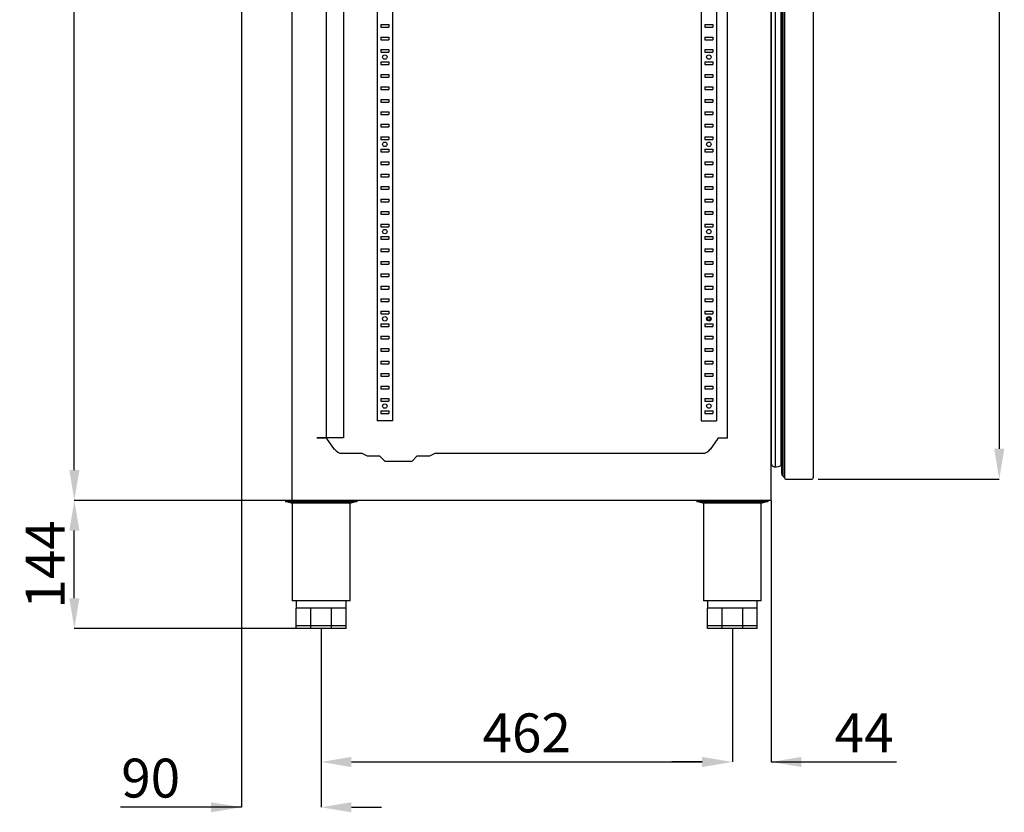
# Model space of a CAD drawing. Units: millimetres. Extents: x -2897 to 7263, y -26252 to 2488.
# Drawn here: x 5074 to 6180, y -15100 to -14210 of the extents above; entities that cross this region are included whole.
import ezdxf

# ---------------------------------------------------------------- set-up
doc = ezdxf.new("R2010")
doc.units = ezdxf.units.MM
doc.header["$PDSIZE"] = -1
doc.layers.add('ACOTA', color=2, linetype='Continuous')
doc.styles.add('SLDTEXTSTYLE1', font='TXT', dxfattribs={"width": 0.7})
doc.dimstyles.new('SLDDIMSTYLE1', dxfattribs={"dimtxt": 43.661418, "dimasz": 34, "dimexe": 0, "dimexo": 0.0625, "dimgap": 10.915354, "dimtad": 1, "dimdec": 1, "dimrnd": 1e-09, "dimzin": 12, "dimdsep": 46, "dimtxsty": 'SLDTEXTSTYLE1', "dimsah": 1, "dimcen": 0.09, "dimadec": 0, "dimazin": 0, "dimtfac": 1, "dimtdec": 1, "dimtofl": 0, "dimtmove": 0, "dimatfit": 3, "dimfxl": 0, "dimtolj": 1, "dimtzin": 12, "dimarcsym": 0})

# ---------------------------------------------------------------- blocks, each defined once
blk = doc.blocks.new('A$C21910')
at = {"color": 0, "linetype": 'ByBlock', "lineweight": -2}
for p, q in [((0, 144), (0, 142.5)), ((80, 144), (80, 142.5)), ((80, 144), (80, 144)), ((80, 142.5), (0, 142.5)), ((2.6, 142.5), (7.5, 141)), ((7.5, 141), (7.5, 31)), ((72.5, 141), (7.5, 141)), ((72.5, 141), (77.4, 142.5)), ((72.5, 31), (72.5, 141)), ((72.5, 31), (7.5, 31)), ((12, 31), (12, 23)), ((12, 3), (12, 23)), ((12.6, 23), (12, 23)), ((20.2, 23), (12.6, 23)), ((27.8, 23), (20.2, 23)), ((28.4, 23), (27.8, 23)), ((28.4, 3), (28.4, 23)), ((29.2, 23), (28.4, 23)), ((40, 23), (29.2, 23)), ((50.8, 23), (40, 23)), ((51.6, 23), (50.8, 23)), ((51.6, 3), (51.6, 23)), ((52.2, 23), (51.6, 23)), ((59.8, 23), (52.2, 23)), ((67.4, 23), (59.8, 23)), ((68, 23), (67.4, 23)), ((68, 23), (68, 31)), ((68, 3), (68, 23)), ((28.4, 3), (12, 3)), ((12, 0), (12, 3)), ((28.4, 0), (12, 0)), ((51.6, 3), (28.4, 3)), ((28.4, 0), (28.4, 3)), ((51.6, 0), (28.4, 0)), ((68, 3), (51.6, 3)), ((51.6, 0), (51.6, 3)), ((68, 0), (51.6, 0)), ((68, 0), (68, 3))]:
    blk.add_line(p, q, dxfattribs=at)
blk.add_line((0, 144), (80, 144))
for centre, start, end in [((2.4, 141.5), 73.3008, 90), ((77.6, 141.5), 90, 106.6992)]:
    blk.add_arc(centre, 1, start, end, dxfattribs=at)
blk = doc.blocks.new('*D2377')
at = {"layer": 'ACOTA', "color": 0, "lineweight": -2}
for p, q in [((5323.3, -14749.7), (5135.7, -14749.7)), ((5135.7, -14859.7), (5135.7, -14783.7)), ((5384.9, -14893.7), (5135.7, -14893.7))]:
    blk.add_line(p, q, dxfattribs=at)
at = {"layer": 'ACOTA', "color": 0}
for points in [[(5141.4, -14783.7), (5130.1, -14783.7), (5135.7, -14749.7)], [(5130.1, -14859.7), (5141.4, -14859.7), (5135.7, -14893.7)]]:
    blk.add_solid(points, dxfattribs=at)
at = {"layer": 'Defpoints', "color": 0}
for p in [(5135.7, -14749.7), (5323.3, -14749.7), (5384.9, -14893.7)]:
    blk.add_point(p, dxfattribs=at)
at = {"layer": 'ACOTA', "color": 0, "insert": (5103, -14821.7), "char_height": 43.66, "attachment_point": 5, "rotation": 90, "style": 'SLDTEXTSTYLE1'}
blk.add_mtext('\\A1;144', dxfattribs=at)
blk = doc.blocks.new('*D2378')
at = {"layer": 'ACOTA', "color": 0, "lineweight": -2}
for p, q in [((5323.3, -12999.5), (5135.7, -12999.5)), ((5135.7, -14715.7), (5135.7, -13033.5)), ((5322.3, -14749.7), (5135.7, -14749.7))]:
    blk.add_line(p, q, dxfattribs=at)
at = {"layer": 'ACOTA', "color": 0}
for points in [[(5141.4, -13033.5), (5130.1, -13033.5), (5135.7, -12999.5)], [(5130.1, -14715.7), (5141.4, -14715.7), (5135.7, -14749.7)]]:
    blk.add_solid(points, dxfattribs=at)
at = {"layer": 'Defpoints', "color": 0}
for p in [(5135.7, -12999.5), (5323.3, -12999.5), (5322.3, -14749.7)]:
    blk.add_point(p, dxfattribs=at)
at = {"layer": 'ACOTA', "color": 0, "insert": (5103, -13874.6), "char_height": 43.66, "attachment_point": 5, "rotation": 90, "style": 'SLDTEXTSTYLE1'}
blk.add_mtext('\\A1;1750', dxfattribs=at)
blk = doc.blocks.new('*D2379')
at = {"layer": 'ACOTA', "color": 0, "lineweight": -2}
for p, q in [((5323.3, -14749.8), (5323.3, -15094.4)), ((5412.9, -14893.8), (5412.9, -15094.4)), ((5323.3, -15094.4), (5187.6, -15094.4)), ((5289.3, -15094.4), (5255.3, -15094.4)), ((5446.9, -15094.4), (5480.9, -15094.4))]:
    blk.add_line(p, q, dxfattribs=at)
at = {"layer": 'ACOTA', "color": 0}
for points in [[(5289.3, -15100), (5289.3, -15088.7), (5323.3, -15094.4)], [(5446.9, -15088.7), (5446.9, -15100), (5412.9, -15094.4)]]:
    blk.add_solid(points, dxfattribs=at)
at = {"layer": 'Defpoints', "color": 0}
for p in [(5323.3, -14749.7), (5412.9, -14893.7), (5412.9, -15042.5)]:
    blk.add_point(p, dxfattribs=at)
at = {"layer": 'ACOTA', "color": 0, "insert": (5221.5, -15061.6), "char_height": 43.66, "attachment_point": 5, "style": 'SLDTEXTSTYLE1'}
blk.add_mtext('\\A1;90', dxfattribs=at)
blk = doc.blocks.new('*D2380')
at = {"layer": 'ACOTA', "color": 0, "lineweight": -2}
for p, q in [((5412.9, -14893.8), (5412.9, -15043.5)), ((5874.9, -14893.8), (5874.9, -15043.5)), ((5446.9, -15043.5), (5840.9, -15043.5))]:
    blk.add_line(p, q, dxfattribs=at)
at = {"layer": 'ACOTA', "color": 0}
for points in [[(5446.9, -15037.8), (5446.9, -15049.2), (5412.9, -15043.5)], [(5840.9, -15049.2), (5840.9, -15037.8), (5874.9, -15043.5)]]:
    blk.add_solid(points, dxfattribs=at)
at = {"layer": 'Defpoints', "color": 0}
for p in [(5412.9, -14893.7), (5874.9, -14893.7), (5874.9, -15043.5)]:
    blk.add_point(p, dxfattribs=at)
at = {"layer": 'ACOTA', "color": 0, "insert": (5643.9, -15010.8), "char_height": 43.66, "attachment_point": 5, "style": 'SLDTEXTSTYLE1'}
blk.add_mtext('\\A1;462', dxfattribs=at)
blk = doc.blocks.new('*D2381')
at = {"layer": 'ACOTA', "color": 0, "lineweight": -2}
for p, q in [((5918.5, -14749.8), (5918.5, -15043.5)), ((5874.9, -14893.8), (5874.9, -15043.5)), ((5840.9, -15043.5), (5806.9, -15043.5)), ((5918.5, -15043.5), (6059.3, -15043.5)), ((5952.5, -15043.5), (5986.5, -15043.5))]:
    blk.add_line(p, q, dxfattribs=at)
at = {"layer": 'ACOTA', "color": 0}
for points in [[(5840.9, -15049.2), (5840.9, -15037.8), (5874.9, -15043.5)], [(5952.5, -15037.8), (5952.5, -15049.2), (5918.5, -15043.5)]]:
    blk.add_solid(points, dxfattribs=at)
at = {"layer": 'Defpoints', "color": 0}
for p in [(5918.5, -14749.7), (5874.9, -14893.7), (5918.5, -15043.5)]:
    blk.add_point(p, dxfattribs=at)
at = {"layer": 'ACOTA', "color": 0, "insert": (6022.9, -15010.8), "char_height": 43.66, "attachment_point": 5, "style": 'SLDTEXTSTYLE1'}
blk.add_mtext('\\A1;44', dxfattribs=at)
blk = doc.blocks.new('*D2395')
at = {"layer": 'ACOTA', "color": 0, "lineweight": -2}
for p, q in [((5949.7, -13319.7), (6174.7, -13319.7)), ((6174.7, -13353.7), (6174.7, -14691.7)), ((5971.2, -14725.7), (6174.7, -14725.7))]:
    blk.add_line(p, q, dxfattribs=at)
at = {"layer": 'ACOTA', "color": 0}
for points in [[(6180.4, -13353.7), (6169, -13353.7), (6174.7, -13319.7)], [(6169, -14691.7), (6180.4, -14691.7), (6174.7, -14725.7)]]:
    blk.add_solid(points, dxfattribs=at)
at = {"layer": 'Defpoints', "color": 0}
for p in [(5949.6, -13319.7), (5971.1, -14725.7), (6174.7, -14725.7)]:
    blk.add_point(p, dxfattribs=at)
at = {"layer": 'ACOTA', "color": 0, "insert": (6142, -14022.7), "char_height": 43.66, "attachment_point": 5, "rotation": 90, "style": 'SLDTEXTSTYLE1'}
blk.add_mtext('\\A1;1406', dxfattribs=at)
blk = doc.blocks.new('A$C4337')
at = {"color": 0, "linetype": 'ByBlock', "lineweight": -2}
for p, q in [((16.5, 1406), (16.6, 1406)), ((16.6, 1406), (45.6, 1406)), ((16.6, 1406), (45.6, 1406)), ((45.6, 1406), (45.7, 1406)), ((11.7, 1399.7), (11.7, 6.3)), ((14.9, 1404.5), (12.9, 1402.5)), ((12.9, 1402.5), (12.9, 3.5)), ((14.9, 1404.5), (14.9, 1.5)), ((14.9, 1404.5), (15.1, 1404.5)), ((15.1, 1404.5), (15.1, 1404.5)), ((47.1, 1404.5), (47.1, 1.5)), ((0, 1388.1), (0, 17.9)), ((4.3, 1392.5), (4.3, 13.5)), ((10.9, 1390.7), (11.7, 1390.8)), ((10.9, 1390.7), (10.9, 15.3)), ((47.6, 786.9), (47.6, 786.1)), ((47.6, 619.9), (47.6, 619.1)), ((10.9, 15.3), (11.7, 15.2)), ((12.9, 3.5), (14.9, 1.5)), ((14.9, 1.5), (15.1, 1.5)), ((15.1, 1.5), (15.1, 1.5)), ((16.5, 0), (16.6, 0)), ((16.6, 0), (45.6, 0)), ((16.6, 0), (45.6, 0)), ((45.6, 0), (45.7, 0))]:
    blk.add_line(p, q, dxfattribs=at)
at = {"color": 0, "linetype": 'ByBlock', "lineweight": -2, "flags": 128}
blk.add_lwpolyline([(47.6, 620.1), (47.5, 620.1), (47.4, 620.1), (47.3, 620), (47.2, 620), (47.2, 620), (47.1, 620), (47.1, 619.9), (47.1, 619.9)], dxfattribs=at)
at = {"color": 0, "linetype": 'ByBlock', "lineweight": -2}
for centre, radius, start, end in [((16.6, 1404.5), 1.5, 93.0938, 180), ((16.6, 1404.5), 1.5, 89.9957, 93.0938), ((45.6, 1404.5), 1.5, 86.9062, 90), ((45.6, 1404.5), 1.5, 0.0043, 86.9062), ((15.7, 1399.7), 4, 134.9325, 180), ((4.4, 1388.1), 4.36, 91.047, 181.9644), ((4.4, 1388.1), 4.36, 91.047, 180), ((4.5, 1380.5), 12, 57.7758, 91.047), ((47.5, 788.4), 1.56, 256.0897, 274.5466), ((-177, 791.8), 227.9, 359.5763, 359.7127), ((47.6, 778.8), 0.5, 180, 295.6314), ((47.6, 627.2), 0.5, 64.3545, 180), ((47.5, 618.3), 1.58, 85.4896, 103.7792), ((68, 614.1), 21.2, 163.7979, 164.2182), ((47.5, 617.6), 1.56, 85.4534, 103.9103), ((-177, 614.2), 227.9, 0.2873, 0.4237), ((4.4, 17.9), 4.36, 178.0356, 268.953), ((4.4, 17.9), 4.36, 180, 268.953), ((4.5, 25.5), 12, 268.953, 302.2242), ((15.7, 6.3), 4, 180, 225.0675), ((16.6, 1.5), 1.5, 180, 266.9062), ((16.6, 1.5), 1.5, 266.9062, 270.0043), ((45.6, 1.5), 1.5, 270, 273.0938), ((45.6, 1.5), 1.5, 273.0938, 359.9957)]:
    blk.add_arc(centre, radius, start, end, dxfattribs=at)
for points, knots in [([(47.1, 786.9), (47.1, 787.2), (47.1, 787.9), (47.6, 789), (48.5, 789.9), (49.6, 790.6), (50.4, 790.6), (50.9, 790.7)], [0, 0, 0, 0, 0.148973, 0.362829, 0.575521, 0.787716, 1, 1, 1, 1]), ([(47.1, 786.1), (47.1, 786.1), (47.1, 786.1), (47.1, 786.1), (47.2, 786), (47.3, 786), (47.4, 786), (47.5, 786), (47.5, 786)], [0, 0, 0, 0, 0.011034, 0.246341, 0.481619, 0.715525, 0.946752, 1, 1, 1, 1]), ([(47.5, 786), (47.5, 786), (47.6, 786.1), (47.6, 786.1), (47.6, 786.1)], [0, 0, 0, 0, 0.953166, 1, 1, 1, 1]), ([(47.5, 786), (47.6, 786), (47.6, 786), (47.6, 785.9), (47.6, 785.9)], [0, 0, 0, 0, 0.963865, 1, 1, 1, 1]), ([(50.8, 790.1), (50.5, 790.1), (49.8, 790), (48.8, 789.5), (48, 788.7), (47.6, 787.8), (47.6, 787.1), (47.6, 786.9)], [0, 0, 0, 0, 0.2121793, 0.424319, 0.6370238, 0.8509507, 1, 1, 1, 1]), ([(47.6, 786.1), (48.8, 786.3), (50.5, 786.6), (52.7, 786.6), (54.4, 786.3), (56.5, 785.2), (58.4, 783.1), (60.3, 778.8), (61.7, 772.8), (63.9, 762.7), (66.5, 750.1), (68.7, 734.7), (70.1, 719.2), (70.6, 703.9), (70.2, 688.7), (69, 673.8), (67, 659.1), (64, 643.5), (61.5, 632.2), (59.4, 625.1), (58.4, 623), (56.6, 620.9), (54.1, 619.5), (50.9, 619.3), (48.8, 619.7), (47.6, 619.9)], [0, 0, 0, 0, 0.019633, 0.027476, 0.035282, 0.047776, 0.064098, 0.080308, 0.121825, 0.163413, 0.246621, 0.329821, 0.41305, 0.496277, 0.576585, 0.656894, 0.736256, 0.815623, 0.91229, 0.923329, 0.934328, 0.950327, 0.965367, 0.980198, 1, 1, 1, 1]), ([(59.1, 780.6), (59.1, 780.6), (58.9, 781.1), (58, 783.2), (56.3, 785), (54.3, 786.1), (52.6, 786.4), (50.5, 786.5), (48.8, 786.2), (47.6, 785.9)], [0, 0, 0, 0, 0.000006, 0.1770171, 0.3850768, 0.5445324, 0.6449554, 0.7459154, 1, 1, 1, 1]), ([(47.6, 785.9), (47.6, 785.7), (47.6, 784.9), (47.7, 783.5), (47.7, 781.9), (47.7, 780.6), (47.8, 779.2), (47.8, 778.5), (47.8, 778.4), (47.8, 778.4), (47.8, 778.4)], [0, 0, 0, 0, 0.04838, 0.187427, 0.330707, 0.469452, 0.612177, 0.894608, 0.999996, 1, 1, 1, 1]), ([(50.8, 615.9), (51.4, 615.9), (52.6, 615.9), (54.5, 616.1), (56.7, 617), (58.6, 618.9), (59.7, 621.6), (60.8, 625.3), (62.5, 630.8), (64.8, 639.5), (67.7, 651.7), (70.3, 666.7), (72.2, 683.2), (72.9, 699.7), (72.6, 716.3), (71.3, 732.1), (69.1, 747), (66.2, 761.1), (63.4, 772), (61, 780.1), (59.8, 784.2), (58.4, 787.3), (56.6, 789), (54.6, 789.9), (52.6, 790.1), (51.4, 790.1), (50.8, 790.1)], [0, 0, 0, 0, 0.0091966, 0.0183452, 0.0306979, 0.0457154, 0.0609735, 0.0764206, 0.1069826, 0.1524709, 0.2194677, 0.3069955, 0.3948174, 0.4827296, 0.570534, 0.6580469, 0.7341637, 0.8103438, 0.8864715, 0.914955, 0.9434222, 0.9561742, 0.9687222, 0.9812837, 0.9906152, 1, 1, 1, 1]), ([(50.9, 790.7), (51.5, 790.7), (52.7, 790.7), (54.7, 790.4), (56.9, 789.5), (58.8, 787.7), (60.3, 784.5), (61.4, 780.2), (63.5, 773.4), (65.8, 764.7), (68.2, 754.2), (70.1, 743.6), (71.7, 731.9), (72.9, 719.3), (73.4, 705.6), (73.2, 691.9), (72.2, 678), (70.4, 664.1), (68, 650.8), (65.3, 639.3), (62.9, 630.6), (61.3, 625.1), (60.3, 621.9), (59.6, 620), (58.7, 618.2), (56.9, 616.6), (54.7, 615.5), (52.6, 615.4), (51.5, 615.3), (50.9, 615.3)], [0, 0, 0, 0, 0.009555, 0.019185, 0.032528, 0.045839, 0.059263, 0.08758, 0.115931, 0.172488, 0.229043, 0.285979, 0.342914, 0.414516, 0.486173, 0.557774, 0.631428, 0.705142, 0.778801, 0.845369, 0.890562, 0.920925, 0.936463, 0.944329, 0.952157, 0.968087, 0.98121, 0.990532, 1, 1, 1, 1]), ([(54.5, 615.6), (54.7, 615.6), (55.8, 615.7), (57.6, 616.6), (59.6, 618.5), (60.6, 621.4), (61.7, 624.5), (62.7, 627.7), (64.6, 634.1), (67.3, 644.1), (70.2, 658), (72.4, 672.3), (73.7, 686.7), (74.2, 701.4), (73.9, 716.3), (72.6, 731.8), (70.5, 746.2), (67.8, 759.6), (64.7, 771.7), (62.1, 780.2), (60.5, 785.1), (60, 786.5), (59.2, 787.8), (58.2, 788.9), (57, 789.7), (55.2, 790.5), (53.7, 790.5), (52.7, 790.5)], [0, 0, 0, 0, 0.00412, 0.017385, 0.030711, 0.048032, 0.065802, 0.083732, 0.101928, 0.174362, 0.250885, 0.33041, 0.408375, 0.484342, 0.566478, 0.64916, 0.735043, 0.801626, 0.869589, 0.936405, 0.944655, 0.952839, 0.960795, 0.968612, 0.976372, 0.984146, 1, 1, 1, 1]), ([(47.8, 778.3), (48.3, 778.6), (49.5, 779.1), (51.4, 779.2), (53.1, 779), (54.5, 778.5), (55.5, 778), (56.5, 777.2), (57.8, 776), (58.9, 773.8), (59.6, 771.1), (61, 766.2), (62.8, 758.7), (65, 748.5), (66.8, 737.4), (68.1, 725.9), (68.9, 714.5), (69.2, 702.2), (68.8, 688.9), (67.6, 674.3), (65.8, 662), (63.9, 652.1), (62.3, 645), (60.9, 639.4), (59.8, 635.5), (59.1, 633), (58.4, 631), (57.3, 629.6), (56.3, 628.6), (55.1, 627.8), (53.5, 627.1), (51.6, 626.7), (49.5, 626.9), (48.3, 627.4), (47.8, 627.7)], [0, 0, 0, 0, 0.009821, 0.022214, 0.032647, 0.041064, 0.047395, 0.052707, 0.063578, 0.078872, 0.095346, 0.112641, 0.168466, 0.230055, 0.297358, 0.365941, 0.432829, 0.49806, 0.582579, 0.667848, 0.755888, 0.800982, 0.845616, 0.884374, 0.901293, 0.916567, 0.930021, 0.939845, 0.946685, 0.955157, 0.965259, 0.97689, 0.989973, 1, 1, 1, 1]), ([(59.6, 778.7), (59.6, 778.7), (59.6, 779.1), (59.3, 779.8), (59.1, 780.4), (59.1, 780.6), (59.1, 780.6)], [0, 0, 0, 0, 0.0000437, 0.783922, 0.9999678, 1, 1, 1, 1]), ([(59.6, 627.3), (59.6, 627.3), (61.1, 633.1), (63.6, 643.6), (66.5, 659.2), (68.5, 673.9), (69.7, 688.7), (70.1, 703.9), (69.6, 719.2), (68.3, 734.7), (66, 750), (63.1, 764.7), (60.8, 774.2), (59.6, 778.7), (59.6, 778.7)], [0, 0, 0, 0, 0, 0.116437, 0.212904, 0.309364, 0.406963, 0.504561, 0.605707, 0.706854, 0.807984, 0.909122, 1, 1, 1, 1, 1]), ([(47.8, 627.6), (47.8, 627.5), (47.8, 627.3), (47.8, 626.3), (47.7, 625.1), (47.7, 623.7), (47.7, 622), (47.6, 620.7), (47.6, 620.1)], [0, 0, 0, 0, 0.26846, 0.415242, 0.56652, 0.708794, 0.855503, 1, 1, 1, 1]), ([(47.6, 620.1), (48.8, 619.8), (50.9, 619.4), (54, 619.7), (55.6, 620.6), (57.1, 621.8), (58.1, 623), (58.9, 624.9), (59.1, 625.4), (59.1, 625.4)], [0, 0, 0, 0, 0.256463, 0.447474, 0.635916, 0.639597, 0.843633, 0.999994, 1, 1, 1, 1]), ([(59.1, 625.4), (59.1, 625.4), (59.3, 626.1), (59.5, 626.9), (59.6, 627.3), (59.6, 627.3)], [0, 0, 0, 0, 0.000032, 0.999956, 1, 1, 1, 1]), ([(47.1, 619.1), (47.1, 619.1), (47.1, 619.2), (47.1, 619.2), (47.1, 619.3)], [0, 0, 0, 0, 0.382175, 1, 1, 1, 1]), ([(50.9, 615.3), (50.4, 615.4), (49.6, 615.4), (48.5, 616.1), (47.6, 617), (47.1, 618.1), (47.1, 618.8), (47.1, 619.1)], [0, 0, 0, 0, 0.212284, 0.424479, 0.637171, 0.851027, 1, 1, 1, 1]), ([(47.6, 619.1), (47.6, 618.9), (47.6, 618.2), (48, 617.3), (48.8, 616.5), (49.8, 616), (50.5, 615.9), (50.8, 615.9)], [0, 0, 0, 0, 0.1490493, 0.3629762, 0.575681, 0.7878207, 1, 1, 1, 1])]:
    blk.add_open_spline(points, degree=3, knots=knots, dxfattribs=at)

msp = doc.modelspace()

# ---------------------------------------------------------------- linework, layer by layer
at = {"color": 0, "linetype": 'ByBlock', "lineweight": -2}
for p, q in [((5918.5, -14749.7), (5918.5, -12999.5)), ((5323.3, -13300.2), (5323.3, -14749.7)), ((5379.9, -13301), (5379.9, -14749.7)), ((5419, -14679.3), (5419, -13349.8)), ((5869.5, -14679.8), (5869.5, -13348.8)), ((5840, -13455.7), (5840, -14660.3)), ((5857, -13451.3), (5857, -14660.3)), ((5493, -13544.5), (5493, -14660.3)), ((5476, -13554.3), (5476, -14660.3)), ((5438, -13578.9), (5438, -14679.3)), ((5480, -14215.3), (5489, -14215.3)), ((5480, -14215.3), (5480, -14218.3)), ((5480, -14218.3), (5489, -14218.3)), ((5489, -14215.3), (5489, -14218.3)), ((5844, -14215.3), (5853, -14215.3)), ((5844, -14215.3), (5844, -14218.3)), ((5844, -14218.3), (5853, -14218.3)), ((5853, -14215.3), (5853, -14218.3)), ((5480, -14229.3), (5480, -14232.3)), ((5480, -14229.3), (5489, -14229.3)), ((5480, -14232.3), (5489, -14232.3)), ((5489, -14229.3), (5489, -14232.3)), ((5844, -14229.3), (5853, -14229.3)), ((5844, -14229.3), (5844, -14232.3)), ((5844, -14232.3), (5853, -14232.3)), ((5853, -14229.3), (5853, -14232.3)), ((5480, -14243.3), (5489, -14243.3)), ((5480, -14243.3), (5480, -14246.3)), ((5489, -14243.3), (5489, -14246.3)), ((5844, -14243.3), (5853, -14243.3)), ((5844, -14243.3), (5844, -14246.3)), ((5853, -14243.3), (5853, -14246.3)), ((5480, -14246.3), (5489, -14246.3)), ((5844, -14246.3), (5853, -14246.3)), ((5480, -14257.3), (5489, -14257.3)), ((5480, -14257.3), (5480, -14260.3)), ((5480, -14260.3), (5489, -14260.3)), ((5489, -14257.3), (5489, -14260.3)), ((5844, -14257.3), (5853, -14257.3)), ((5844, -14257.3), (5844, -14260.3)), ((5844, -14260.3), (5853, -14260.3)), ((5853, -14257.3), (5853, -14260.3)), ((5480, -14271.3), (5480, -14274.3)), ((5480, -14271.3), (5489, -14271.3)), ((5480, -14274.3), (5489, -14274.3)), ((5489, -14271.3), (5489, -14274.3)), ((5844, -14271.3), (5853, -14271.3)), ((5844, -14271.3), (5844, -14274.3)), ((5844, -14274.3), (5853, -14274.3)), ((5853, -14271.3), (5853, -14274.3)), ((5480, -14285.3), (5489, -14285.3)), ((5480, -14285.3), (5480, -14288.3)), ((5480, -14288.3), (5489, -14288.3)), ((5489, -14285.3), (5489, -14288.3)), ((5844, -14285.3), (5853, -14285.3)), ((5844, -14285.3), (5844, -14288.3)), ((5844, -14288.3), (5853, -14288.3)), ((5853, -14285.3), (5853, -14288.3)), ((5480, -14299.3), (5489, -14299.3)), ((5480, -14299.3), (5480, -14302.3)), ((5489, -14299.3), (5489, -14302.3)), ((5844, -14299.3), (5853, -14299.3)), ((5844, -14299.3), (5844, -14302.3)), ((5853, -14299.3), (5853, -14302.3)), ((5480, -14302.3), (5489, -14302.3)), ((5844, -14302.3), (5853, -14302.3)), ((5480, -14313.3), (5489, -14313.3)), ((5480, -14313.3), (5480, -14316.3)), ((5480, -14316.3), (5489, -14316.3)), ((5489, -14313.3), (5489, -14316.3)), ((5844, -14313.3), (5853, -14313.3)), ((5844, -14313.3), (5844, -14316.3)), ((5844, -14316.3), (5853, -14316.3)), ((5853, -14313.3), (5853, -14316.3)), ((5480, -14327.3), (5489, -14327.3)), ((5480, -14327.3), (5480, -14330.3)), ((5480, -14330.3), (5489, -14330.3)), ((5489, -14327.3), (5489, -14330.3)), ((5844, -14327.3), (5853, -14327.3)), ((5844, -14327.3), (5844, -14330.3)), ((5844, -14330.3), (5853, -14330.3)), ((5853, -14327.3), (5853, -14330.3)), ((5480, -14341.3), (5489, -14341.3)), ((5480, -14341.3), (5480, -14344.3)), ((5480, -14344.3), (5489, -14344.3)), ((5489, -14341.3), (5489, -14344.3)), ((5844, -14341.3), (5853, -14341.3)), ((5844, -14341.3), (5844, -14344.3)), ((5844, -14344.3), (5853, -14344.3)), ((5853, -14341.3), (5853, -14344.3)), ((5480, -14355.3), (5489, -14355.3)), ((5480, -14355.3), (5480, -14358.3)), ((5489, -14355.3), (5489, -14358.3)), ((5844, -14355.3), (5853, -14355.3)), ((5844, -14355.3), (5844, -14358.3)), ((5853, -14355.3), (5853, -14358.3)), ((5480, -14358.3), (5489, -14358.3)), ((5844, -14358.3), (5853, -14358.3)), ((5480, -14369.3), (5489, -14369.3)), ((5480, -14369.3), (5480, -14372.3)), ((5480, -14372.3), (5489, -14372.3)), ((5489, -14369.3), (5489, -14372.3)), ((5844, -14369.3), (5853, -14369.3)), ((5844, -14369.3), (5844, -14372.3)), ((5844, -14372.3), (5853, -14372.3)), ((5853, -14369.3), (5853, -14372.3)), ((5480, -14383.3), (5480, -14386.3)), ((5480, -14383.3), (5489, -14383.3)), ((5480, -14386.3), (5489, -14386.3)), ((5489, -14383.3), (5489, -14386.3)), ((5844, -14383.3), (5853, -14383.3)), ((5844, -14383.3), (5844, -14386.3)), ((5844, -14386.3), (5853, -14386.3)), ((5853, -14383.3), (5853, -14386.3)), ((5480, -14397.3), (5489, -14397.3)), ((5480, -14397.3), (5480, -14400.3)), ((5480, -14400.3), (5489, -14400.3)), ((5489, -14397.3), (5489, -14400.3)), ((5844, -14397.3), (5853, -14397.3)), ((5844, -14397.3), (5844, -14400.3)), ((5844, -14400.3), (5853, -14400.3)), ((5853, -14397.3), (5853, -14400.3)), ((5480, -14411.3), (5480, -14414.3)), ((5480, -14411.3), (5489, -14411.3)), ((5489, -14411.3), (5489, -14414.3)), ((5844, -14411.3), (5853, -14411.3)), ((5844, -14411.3), (5844, -14414.3)), ((5853, -14411.3), (5853, -14414.3)), ((5480, -14414.3), (5489, -14414.3)), ((5844, -14414.3), (5853, -14414.3)), ((5480, -14425.3), (5489, -14425.3)), ((5480, -14425.3), (5480, -14428.3)), ((5480, -14428.3), (5489, -14428.3)), ((5489, -14425.3), (5489, -14428.3)), ((5844, -14425.3), (5853, -14425.3)), ((5844, -14425.3), (5844, -14428.3)), ((5844, -14428.3), (5853, -14428.3)), ((5853, -14425.3), (5853, -14428.3)), ((5480, -14439.3), (5489, -14439.3)), ((5480, -14439.3), (5480, -14442.3)), ((5480, -14442.3), (5489, -14442.3)), ((5489, -14439.3), (5489, -14442.3)), ((5844, -14439.3), (5853, -14439.3)), ((5844, -14439.3), (5844, -14442.3)), ((5844, -14442.3), (5853, -14442.3)), ((5853, -14439.3), (5853, -14442.3)), ((5480, -14453.3), (5489, -14453.3)), ((5480, -14453.3), (5480, -14456.3)), ((5489, -14453.3), (5489, -14456.3)), ((5844, -14453.3), (5853, -14453.3)), ((5844, -14453.3), (5844, -14456.3)), ((5853, -14453.3), (5853, -14456.3)), ((5480, -14456.3), (5489, -14456.3)), ((5844, -14456.3), (5853, -14456.3)), ((5480, -14467.3), (5489, -14467.3)), ((5480, -14467.3), (5480, -14470.3)), ((5480, -14470.3), (5489, -14470.3)), ((5489, -14467.3), (5489, -14470.3)), ((5844, -14467.3), (5853, -14467.3)), ((5844, -14467.3), (5844, -14470.3)), ((5844, -14470.3), (5853, -14470.3)), ((5853, -14467.3), (5853, -14470.3)), ((5480, -14481.3), (5489, -14481.3)), ((5480, -14481.3), (5480, -14484.3)), ((5480, -14484.3), (5489, -14484.3)), ((5489, -14481.3), (5489, -14484.3)), ((5844, -14481.3), (5853, -14481.3)), ((5844, -14481.3), (5844, -14484.3)), ((5844, -14484.3), (5853, -14484.3)), ((5853, -14481.3), (5853, -14484.3)), ((5480, -14495.3), (5480, -14498.3)), ((5480, -14495.3), (5489, -14495.3)), ((5480, -14498.3), (5489, -14498.3)), ((5489, -14495.3), (5489, -14498.3)), ((5844, -14495.3), (5853, -14495.3)), ((5844, -14495.3), (5844, -14498.3)), ((5844, -14498.3), (5853, -14498.3)), ((5853, -14495.3), (5853, -14498.3)), ((5480, -14509.3), (5489, -14509.3)), ((5480, -14509.3), (5480, -14512.3)), ((5489, -14509.3), (5489, -14512.3)), ((5844, -14509.3), (5853, -14509.3)), ((5844, -14509.3), (5844, -14512.3)), ((5853, -14509.3), (5853, -14512.3)), ((5480, -14512.3), (5489, -14512.3)), ((5844, -14512.3), (5853, -14512.3)), ((5480, -14523.3), (5489, -14523.3)), ((5480, -14523.3), (5480, -14526.3)), ((5480, -14526.3), (5489, -14526.3)), ((5489, -14523.3), (5489, -14526.3)), ((5844, -14523.3), (5853, -14523.3)), ((5844, -14523.3), (5844, -14526.3)), ((5844, -14526.3), (5853, -14526.3)), ((5853, -14523.3), (5853, -14526.3)), ((5480, -14537.3), (5489, -14537.3)), ((5480, -14537.3), (5480, -14540.3)), ((5480, -14540.3), (5489, -14540.3)), ((5489, -14537.3), (5489, -14540.3)), ((5844, -14537.3), (5853, -14537.3)), ((5844, -14537.3), (5844, -14540.3)), ((5844, -14540.3), (5853, -14540.3)), ((5853, -14537.3), (5853, -14540.3)), ((5480, -14551.3), (5480, -14554.3)), ((5480, -14551.3), (5489, -14551.3)), ((5480, -14554.3), (5489, -14554.3)), ((5489, -14551.3), (5489, -14554.3)), ((5844, -14551.3), (5853, -14551.3)), ((5844, -14551.3), (5844, -14554.3)), ((5844, -14554.3), (5853, -14554.3)), ((5853, -14551.3), (5853, -14554.3)), ((5480, -14565.3), (5489, -14565.3)), ((5480, -14565.3), (5480, -14568.3)), ((5489, -14565.3), (5489, -14568.3)), ((5844, -14565.3), (5853, -14565.3)), ((5844, -14565.3), (5844, -14568.3)), ((5853, -14565.3), (5853, -14568.3)), ((5480, -14568.3), (5489, -14568.3)), ((5844, -14568.3), (5853, -14568.3)), ((5480, -14579.3), (5489, -14579.3)), ((5480, -14579.3), (5480, -14582.3)), ((5480, -14582.3), (5489, -14582.3)), ((5489, -14579.3), (5489, -14582.3)), ((5844, -14579.3), (5853, -14579.3)), ((5844, -14579.3), (5844, -14582.3)), ((5844, -14582.3), (5853, -14582.3)), ((5853, -14579.3), (5853, -14582.3)), ((5480, -14593.3), (5480, -14596.3)), ((5480, -14593.3), (5489, -14593.3)), ((5480, -14596.3), (5489, -14596.3)), ((5489, -14593.3), (5489, -14596.3)), ((5844, -14593.3), (5853, -14593.3)), ((5844, -14593.3), (5844, -14596.3)), ((5844, -14596.3), (5853, -14596.3)), ((5853, -14593.3), (5853, -14596.3)), ((5480, -14607.3), (5489, -14607.3)), ((5480, -14607.3), (5480, -14610.3)), ((5480, -14610.3), (5489, -14610.3)), ((5489, -14607.3), (5489, -14610.3)), ((5844, -14607.3), (5853, -14607.3)), ((5844, -14607.3), (5844, -14610.3)), ((5844, -14610.3), (5853, -14610.3)), ((5853, -14607.3), (5853, -14610.3)), ((5480, -14621.3), (5489, -14621.3)), ((5480, -14621.3), (5480, -14624.3)), ((5489, -14621.3), (5489, -14624.3)), ((5844, -14621.3), (5853, -14621.3)), ((5844, -14621.3), (5844, -14624.3)), ((5853, -14621.3), (5853, -14624.3)), ((5480, -14624.3), (5489, -14624.3)), ((5844, -14624.3), (5853, -14624.3)), ((5480, -14635.3), (5480, -14638.3)), ((5480, -14635.3), (5489, -14635.3)), ((5480, -14638.3), (5489, -14638.3)), ((5489, -14635.3), (5489, -14638.3)), ((5844, -14635.3), (5853, -14635.3)), ((5844, -14635.3), (5844, -14638.3)), ((5844, -14638.3), (5853, -14638.3)), ((5853, -14635.3), (5853, -14638.3)), ((5480, -14649.3), (5489, -14649.3)), ((5480, -14649.3), (5480, -14652.3)), ((5480, -14652.3), (5489, -14652.3)), ((5489, -14649.3), (5489, -14652.3)), ((5844, -14649.3), (5853, -14649.3)), ((5844, -14649.3), (5844, -14652.3)), ((5844, -14652.3), (5853, -14652.3)), ((5853, -14649.3), (5853, -14652.3)), ((5493, -14660.3), (5476, -14660.3)), ((5419, -14679.3), (5408.6, -14679.3)), ((5408.6, -14679.8), (5408.6, -14679.3)), ((5419, -14679.8), (5408.6, -14679.8)), ((5438, -14679.3), (5419, -14679.3)), ((5428, -14692.4), (5419.4, -14680.1)), ((5858.6, -14680.1), (5850, -14692.4)), ((5869.5, -14679.8), (5859.1, -14679.8)), ((5458.7, -14696.8), (5464.7, -14699.8)), ((5535, -14699.8), (5541, -14696.8)), ((5478.6, -14699.8), (5484.5, -14705.7)), ((5515.2, -14705.7), (5521, -14699.8)), ((5917.9, -14749.7), (5323.3, -14749.7)), ((5401.3, -14749.7), (5384.9, -14749.7)), ((5424.5, -14749.7), (5401.3, -14749.7)), ((5440.9, -14749.7), (5424.5, -14749.7)), ((5863.3, -14749.7), (5846.9, -14749.7)), ((5886.5, -14749.7), (5863.3, -14749.7)), ((5902.9, -14749.7), (5886.5, -14749.7)), ((5918.5, -14749.7), (5914.9, -14749.7)), ((5917.9, -14749.7), (5917.9, -14749.7))]:
    msp.add_line(p, q, dxfattribs=at)
for p, q in [((5840, -14660.3), (5857, -14660.3)), ((5436.6, -14696.8), (5458.7, -14696.8)), ((5541, -14696.8), (5841.4, -14696.8)), ((5464.7, -14699.8), (5478.6, -14699.8)), ((5484.5, -14705.7), (5515.2, -14705.7)), ((5521, -14699.8), (5535, -14699.8))]:
    msp.add_line(p, q)
for centre, radius in [((5484.5, -14251.8), 2.5), ((5848.5, -14251.8), 2.5), ((5484.5, -14349.8), 2.5), ((5848.5, -14349.8), 2.5), ((5484.5, -14447.8), 2.5), ((5848.5, -14447.8), 2.5), ((5484.5, -14545.8), 2.5), ((5848.5, -14545.8), 2.5), ((5848.5, -14545.8), 1.75), ((5484.5, -14643.8), 2.5), ((5848.5, -14643.8), 2.5)]:
    msp.add_circle(centre, radius, dxfattribs=at)
for centre, radius, start, end in [((5419, -14678.8), 0.001, 270, 0), ((5419, -14680.3), 0.5, 35, 90), ((5859.1, -14680.3), 0.5, 90, 145), ((5436.6, -14686.3), 10.5, 215, 270), ((5841.4, -14686.3), 10.5, 270, 325)]:
    msp.add_arc(centre, radius, start, end, dxfattribs=at)

# ---------------------------------------------------------------- block references
for name, p in [('A$C4337', (5918.5, -14725.7)), ('A$C21910', (5372.9, -14893.7)), ('A$C21910', (5834.9, -14893.7))]:
    msp.add_blockref(name, p)

# ---------------------------------------------------------------- dimensions: what is measured, and where the dimension line sits
at = {"layer": 'ACOTA'}
for base, p1, p2, picture, middle in [((5135.7, -12999.5), (5322.3, -14749.7), (5323.3, -12999.5), '*D2378', (5103, -13874.6)), ((6174.7, -14725.7), (5949.6, -13319.7), (5971.1, -14725.7), '*D2395', (6142, -14022.7)), ((5135.7, -14749.7), (5384.9, -14893.7), (5323.3, -14749.7), '*D2377', (5103, -14821.7))]:
    dim = msp.add_linear_dim(base=base, p1=p1, p2=p2, angle=90, dimstyle='SLDDIMSTYLE1', override={"dimdec": 0}, dxfattribs=at)
    dim.commit()
    dim.dimension.update_dxf_attribs({"geometry": picture, "text_midpoint": middle})
for base, p1, p2, picture, middle in [((5412.9, -15094.4), (5323.3, -14749.7), (5412.9, -14893.7), '*D2379', (5221.5, -15094.4)), ((5918.5, -15043.5), (5874.9, -14893.7), (5918.5, -14749.7), '*D2381', (6022.9, -15043.5))]:
    dim = msp.add_linear_dim(base=base, p1=p1, p2=p2, dimstyle='SLDDIMSTYLE1', override={"dimdec": 0}, dxfattribs=at)
    dim.commit()
    dim.dimension.update_dxf_attribs({"geometry": picture, "text_midpoint": middle, "dimtype": 160})
dim = msp.add_linear_dim(base=(5874.9, -15043.5), p1=(5412.9, -14893.7), p2=(5874.9, -14893.7), dimstyle='SLDDIMSTYLE1', override={"dimdec": 0}, dxfattribs=at)
dim.commit()
dim.dimension.update_dxf_attribs({"geometry": '*D2380', "text_midpoint": (5643.9, -15010.8)})

doc.saveas('drawing.dxf')
